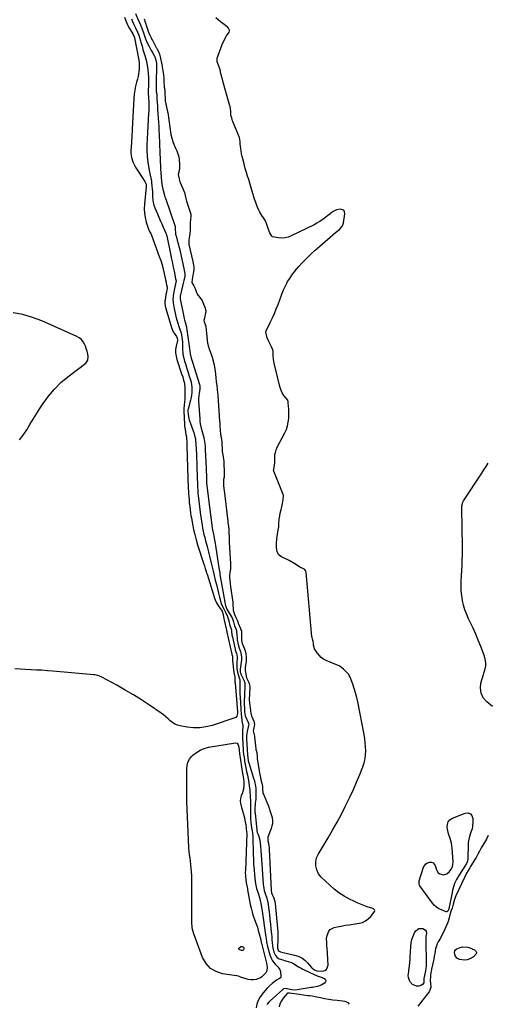
# Model space of a CAD drawing. Units: inches. Extents: x 1862526 to 1869830, y 452951 to 459364.
# Drawn here: x 1864719 to 1865190, y 454293 to 455284 of the extents above; entities that cross this region are included whole.
import ezdxf

# ---------------------------------------------------------------- set-up
doc = ezdxf.new("R2010")
doc.units = ezdxf.units.IN
doc.header["$MEASUREMENT"] = 0
for name, color, linetype in [('1', 7, 'Continuous'), ('7', 7, 'Continuous'), ('8', 7, 'Continuous')]:
    doc.layers.add(name, color=color, linetype=linetype)

msp = doc.modelspace()

# ---------------------------------------------------------------- linework, layer by layer
at = {"layer": '1', "color": 18}
for points in [[(1864843.96, 455285.13, 1636), (1864844.28, 455284.25, 1636), (1864844.74, 455282.75, 1636), (1864845.72, 455279.76, 1636), (1864845.97, 455279.04, 1636), (1864846.05, 455278.8, 1636), (1864848.42, 455271.79, 1636), (1864848.64, 455271.17, 1636), (1864849.38, 455269.41, 1636), (1864851.02, 455266.05, 1636), (1864851.84, 455264.47, 1636), (1864851.96, 455264.24, 1636), (1864856.09, 455256.39, 1636), (1864856.3, 455256, 1636), (1864857.14, 455254.44, 1636), (1864858.4, 455252.15, 1636), (1864859.37, 455249.58, 1636), (1864860.03, 455246.8, 1636), (1864860.77, 455243.5, 1636), (1864861.4, 455240.67, 1636), (1864862.09, 455237.38, 1636), (1864862.18, 455236.9, 1636), (1864862.91, 455232.6, 1636), (1864863.12, 455231.23, 1636), (1864863.46, 455228.49, 1636), (1864863.69, 455225.73, 1636), (1864863.96, 455221.59, 1636), (1864864.23, 455216.97, 1636), (1864864.27, 455216.44, 1636), (1864864.38, 455215.38, 1636), (1864864.82, 455212.22, 1636), (1864864.93, 455210.64, 1636), (1864865.16, 455203.52, 1636), (1864865.17, 455203.24, 1636), (1864865.21, 455202.68, 1636), (1864865.83, 455199.4, 1636), (1864866.44, 455196.27, 1636), (1864867.19, 455193.2, 1636), (1864867.48, 455192.04, 1636), (1864867.61, 455191.39, 1636), (1864867.69, 455190.95, 1636), (1864867.72, 455190.74, 1636), (1864870.82, 455168.49, 1636), (1864871.78, 455164.97, 1636), (1864873.03, 455161.52, 1636), (1864874.29, 455157.94, 1636), (1864874.85, 455156.53, 1636), (1864875.26, 455155.67, 1636), (1864876.94, 455152.08, 1636), (1864878.41, 455148.1, 1636), (1864878.86, 455146.04, 1636), (1864879.17, 455143.93, 1636), (1864879.73, 455138.01, 1636), (1864879.74, 455135.07, 1636), (1864879.21, 455132.18, 1636), (1864878.33, 455128.33, 1636), (1864879.27, 455123.92, 1636), (1864879.8, 455121.9, 1636), (1864880.01, 455121.28, 1636), (1864880.23, 455120.69, 1636), (1864880.35, 455120.4, 1636), (1864883.65, 455112.61, 1636), (1864884.53, 455110.13, 1636), (1864885.29, 455107.16, 1636), (1864886.02, 455104.2, 1636), (1864886.78, 455101.51, 1636), (1864886.92, 455101.05, 1636), (1864887.07, 455100.59, 1636), (1864890.49, 455090.34, 1636), (1864890.94, 455088.31, 1636), (1864891, 455086.75, 1636), (1864890.98, 455086.23, 1636), (1864890.53, 455079.5, 1636), (1864890.49, 455078.74, 1636), (1864890.47, 455077.6, 1636), (1864890.46, 455076.84, 1636), (1864890.45, 455072.58, 1636), (1864890.18, 455068.66, 1636), (1864889.5, 455064.77, 1636)], [(1864889.5, 455064.77, 1636), (1864888.94, 455061.4, 1636), (1864888.98, 455058, 1636), (1864889.02, 455057.79, 1636), (1864893, 455040.6, 1636), (1864893.11, 455040.11, 1636), (1864893.45, 455038.64, 1636), (1864894.1, 455035.17, 1636), (1864894.1, 455033.95, 1636), (1864894, 455032.81, 1636), (1864893.92, 455032.24, 1636), (1864892.3, 455022.91, 1636), (1864892.23, 455019.69, 1636), (1864894.22, 455016.22, 1636), (1864895.49, 455013.42, 1636), (1864896.13, 455011.35, 1636), (1864896.63, 455009.53, 1636), (1864897.03, 455008.66, 1636), (1864897.36, 455008.12, 1636), (1864897.55, 455007.86, 1636), (1864902.43, 455001.44, 1636), (1864903.87, 454997.85, 1636), (1864905.06, 454994.6, 1636), (1864906.33, 454991.16, 1636), (1864906.32, 454990.43, 1636), (1864906.28, 454990.19, 1636), (1864904.38, 454982.35, 1636), (1864904.32, 454982.03, 1636), (1864904.61, 454979.81, 1636), (1864906.24, 454975.58, 1636), (1864906.28, 454975.26, 1636), (1864906.32, 454974.94, 1636), (1864907.91, 454958.35, 1636), (1864908.04, 454957.41, 1636), (1864908.54, 454955.65, 1636), (1864908.85, 454954.81, 1636), (1864910.04, 454951.74, 1636), (1864910.71, 454949.91, 1636), (1864911.9, 454946.21, 1636), (1864912.42, 454944.33, 1636), (1864914.42, 454936.65, 1636), (1864914.95, 454934.36, 1636), (1864915.74, 454929.75, 1636), (1864916, 454927.42, 1636), (1864916.34, 454923.35, 1636), (1864916.63, 454919.74, 1636), (1864917.2, 454915.54, 1636), (1864917.61, 454912.09, 1636), (1864918.04, 454908.14, 1636), (1864918.16, 454906.67, 1636), (1864918.22, 454905.76, 1636), (1864920.07, 454879.76, 1636), (1864920.09, 454879.47, 1636), (1864920.12, 454878.89, 1636), (1864920.33, 454874.8, 1636), (1864920.5, 454870.99, 1636), (1864920.82, 454866.87, 1636), (1864922.14, 454859.43, 1636), (1864922.23, 454858.89, 1636), (1864922.32, 454858.06, 1636), (1864922.41, 454856.38, 1636), (1864922.53, 454852.83, 1636), (1864922.65, 454849.44, 1636), (1864922.92, 454847.74, 1636), (1864923.72, 454843.98, 1636), (1864924.08, 454841.26, 1636), (1864924.17, 454839.88, 1636), (1864924.78, 454826.34, 1636), (1864924.62, 454823.56, 1636), (1864924.1, 454821.08, 1636), (1864923.85, 454819.17, 1636), (1864924.04, 454815.42, 1636), (1864924.31, 454811.75, 1636), (1864924.51, 454809.9, 1636), (1864928.25, 454779.19, 1636), (1864928.31, 454778.67, 1636), (1864928.44, 454777.63, 1636), (1864928.88, 454774.27, 1636), (1864929.23, 454770.57, 1636), (1864929.51, 454767.11, 1636), (1864929.63, 454763.34, 1636), (1864929.68, 454759.41, 1636), (1864929.72, 454758.48, 1636), (1864929.74, 454758.18, 1636), (1864931.12, 454736.08, 1636), (1864931.14, 454735.6, 1636), (1864931.11, 454734.14, 1636), (1864930.88, 454730.84, 1636), (1864930.53, 454727.33, 1636), (1864930.16, 454724.07, 1636), (1864930.12, 454722.45, 1636), (1864930.43, 454719.35, 1636), (1864930.78, 454716.25, 1636), (1864931.18, 454713.15, 1636), (1864933.27, 454697.7, 1636), (1864933.41, 454696.48, 1636), (1864933.54, 454694.65, 1636), (1864933.59, 454690.83, 1636), (1864933.66, 454690.1, 1636), (1864933.77, 454689.63, 1636), (1864935.16, 454685.07, 1636), (1864936.67, 454681.45, 1636), (1864937.93, 454678.9, 1636), (1864938.37, 454677.62, 1636), (1864938.72, 454676.65, 1636), (1864938.85, 454676.34, 1636), (1864941.18, 454671.08, 1636), (1864941.58, 454670.03, 1636), (1864941.96, 454668.38, 1636), (1864942.07, 454667.25, 1636), (1864942.08, 454666.69, 1636), (1864942.01, 454659.43, 1636), (1864942.74, 454655.64, 1636), (1864942.96, 454655.12, 1636), (1864945.03, 454650.62, 1636), (1864945.24, 454650.13, 1636), (1864945.76, 454648.63, 1636), (1864946.34, 454645.44, 1636), (1864946.8, 454642.13, 1636), (1864946.87, 454638.48, 1636), (1864946.8, 454637.96, 1636), (1864945.94, 454632.03, 1636), (1864945.89, 454631.69, 1636), (1864945.81, 454630.68, 1636), (1864945.93, 454628.89, 1636), (1864946.46, 454625, 1636), (1864947.16, 454621.39, 1636), (1864947.67, 454620.17, 1636), (1864949.36, 454616.72, 1636), (1864949.84, 454615.61, 1636), (1864950.32, 454613.88, 1636), (1864950.44, 454612.7, 1636), (1864950.44, 454612.1, 1636), (1864949.87, 454599.15, 1636), (1864950.08, 454596.18, 1636), (1864950.52, 454593.31, 1636), (1864950.72, 454591.9, 1636), (1864951.13, 454587.75, 1636), (1864951.44, 454585.76, 1636), (1864951.79, 454584.09, 1636), (1864952.05, 454583.39, 1636), (1864952.32, 454582.76, 1636), (1864952.47, 454582.44, 1636), (1864954.69, 454577.89, 1636), (1864955.22, 454574.25, 1636), (1864954.06, 454569.44, 1636), (1864953.94, 454567.99, 1636), (1864954.71, 454565.22, 1636), (1864955.28, 454562.72, 1636), (1864955.36, 454562.14, 1636), (1864955.38, 454561.95, 1636), (1864956.54, 454549.87, 1636), (1864956.63, 454549.25, 1636), (1864957.18, 454547.51, 1636), (1864957.39, 454546.68, 1636), (1864957.43, 454546.39, 1636), (1864957.86, 454541.56, 1636), (1864958.05, 454539.76, 1636), (1864958.53, 454536.17, 1636), (1864959.82, 454527.64, 1636), (1864960.2, 454525.4, 1636), (1864961.15, 454520.95, 1636), (1864961.73, 454518.75, 1636), (1864962.71, 454515.15, 1636), (1864963.16, 454511.92, 1636), (1864963.24, 454509.46, 1636), (1864963.78, 454505.31, 1636), (1864964.17, 454504.22, 1636), (1864967.67, 454496.1, 1636), (1864968.91, 454493.06, 1636), (1864970.06, 454490, 1636), (1864971.09, 454486.9, 1636), (1864972.04, 454483.76, 1636), (1864972.94, 454480.57, 1636), (1864973.44, 454477.44, 1636), (1864973.19, 454474.27, 1636), (1864972.44, 454471.13, 1636), (1864971.96, 454469.59, 1636), (1864971.43, 454468.06, 1636), (1864968.7, 454460.78, 1636), (1864968.51, 454458.76, 1636), (1864968.79, 454457.22, 1636), (1864969.27, 454454.8, 1636), (1864969.75, 454451.86, 1636), (1864969.9, 454450.37, 1636), (1864970, 454448.88, 1636), (1864971.87, 454407.48, 1636), (1864972.42, 454404.88, 1636), (1864973.17, 454403, 1636), (1864974.23, 454400.53, 1636), (1864975.3, 454397.37, 1636), (1864975.65, 454395.74, 1636), (1864975.89, 454394.09, 1636), (1864978.45, 454368.91, 1636), (1864978.68, 454365.99, 1636), (1864978.77, 454363.07, 1636), (1864978.73, 454358.68, 1636), (1864978.68, 454357.22, 1636), (1864978.41, 454350.87, 1636), (1864978.42, 454349.57, 1636), (1864978.9, 454347.04, 1636), (1864979.1, 454346.71, 1636), (1864979.93, 454345.92, 1636), (1864981.39, 454345.43, 1636), (1864982.92, 454345.06, 1636), (1864995.61, 454342.13, 1636), (1864999.32, 454340.88, 1636), (1865002.78, 454339.22, 1636), (1865005.86, 454336.92, 1636), (1865008.68, 454334.21, 1636), (1865012.63, 454329.58, 1636), (1865013.31, 454328.89, 1636), (1865016.22, 454326.93, 1636), (1865018.08, 454326.34, 1636), (1865018.73, 454326.27, 1636), (1865023.61, 454326.03, 1636), (1865025.98, 454326.59, 1636), (1865027.83, 454327.67, 1636), (1865029.42, 454331.92, 1636), (1865028.29, 454349.67, 1636), (1865028.19, 454351.21, 1636), (1865027.95, 454354.3, 1636), (1865027.82, 454358.9, 1636), (1865028.42, 454361.9, 1636), (1865030.1, 454366.07, 1636), (1865031.48, 454367.82, 1636), (1865035.54, 454369.91, 1636), (1865038.53, 454370.55, 1636), (1865042.54, 454371.35, 1636), (1865046.56, 454372.1, 1636), (1865050.6, 454372.76, 1636), (1865054.64, 454373.36, 1636), (1865060.73, 454374.21, 1636), (1865064.12, 454375.11, 1636), (1865067.23, 454376.48, 1636), (1865069.92, 454378.56, 1636), (1865072.33, 454381.1, 1636), (1865076.07, 454386.18, 1636), (1865076.35, 454387, 1636), (1865076.09, 454387.83, 1636), (1865075.41, 454388.54, 1636), (1865074.99, 454388.79, 1636), (1865074.54, 454388.98, 1636), (1865068.65, 454390.88, 1636), (1865065.25, 454392.06, 1636), (1865061.89, 454393.35, 1636), (1865058.6, 454394.78, 1636), (1865055.34, 454396.32, 1636), (1865050.8, 454398.59, 1636), (1865045.47, 454401.57, 1636), (1865040.36, 454404.85, 1636), (1865035.56, 454408.58, 1636), (1865030.97, 454412.6, 1636), (1865022.49, 454420.77, 1636), (1865021.06, 454422.36, 1636), (1865019.81, 454424.07, 1636), (1865018.04, 454427.93, 1636), (1865017.1, 454432.11, 1636), (1865017.05, 454436.07, 1636), (1865017.82, 454439.92, 1636), (1865019.44, 454443.51, 1636), (1865029.36, 454460.19, 1636), (1865033.96, 454468.1, 1636), (1865038.45, 454476.08, 1636), (1865042.76, 454484.16, 1636), (1865046.96, 454492.29, 1636), (1865047.73, 454493.82, 1636), (1865051.36, 454501.29, 1636), (1865054.85, 454508.81, 1636), (1865058.15, 454516.42, 1636), (1865061.31, 454524.1, 1636), (1865064.38, 454531.85, 1636), (1865065.66, 454535.74, 1636), (1865066.63, 454539.68, 1636), (1865067.13, 454543.71, 1636), (1865067.32, 454547.79, 1636), (1865067.16, 454551.91, 1636), (1865066.85, 454556.01, 1636), (1865066.31, 454560.09, 1636), (1865065.63, 454564.16, 1636), (1865059.2, 454597.06, 1636), (1865058.19, 454601.64, 1636), (1865057.04, 454606.18, 1636), (1865055.68, 454610.67, 1636), (1865054.18, 454615.12, 1636), (1865051.72, 454621.88, 1636), (1865050.78, 454623.83, 1636), (1865050.16, 454624.72, 1636), (1865047.05, 454628.15, 1636), (1865044.98, 454630.1, 1636), (1865042.78, 454631.85, 1636), (1865040.37, 454633.31, 1636), (1865037.82, 454634.57, 1636), (1865027.44, 454638.91, 1636), (1865024.78, 454640.32, 1636), (1865022.35, 454642, 1636), (1865020.27, 454644.1, 1636), (1865018.41, 454646.48, 1636), (1865015.84, 454650.65, 1636), (1865014.82, 454654.15, 1636), (1865014.56, 454656.62, 1636), (1865014.39, 454658.08, 1636), (1865013.76, 454660.46, 1636), (1865013.19, 454662.43, 1636), (1865013.17, 454662.59, 1636), (1865013.15, 454662.75, 1636), (1865007.26, 454727.77, 1636), (1865007.11, 454728.59, 1636), (1865006.62, 454729.57, 1636), (1865005.97, 454730.37, 1636), (1865004.71, 454731.15, 1636), (1865001.05, 454732.93, 1636), (1864997.59, 454735.03, 1636), (1864994.23, 454737.33, 1636), (1864990.3, 454739.53, 1636), (1864988.26, 454740.48, 1636), (1864982.88, 454742.78, 1636), (1864981.69, 454743.46, 1636), (1864979.75, 454745.29, 1636), (1864978.07, 454748.39, 1636), (1864977.71, 454750.35, 1636), (1864977.4, 454753.21, 1636), (1864977.26, 454757.48, 1636), (1864977.58, 454760.8, 1636), (1864977.63, 454761.1, 1636), (1864977.68, 454761.4, 1636), (1864979.22, 454770.51, 1636), (1864979.64, 454773.52, 1636), (1864979.87, 454776.56, 1636), (1864980.24, 454781.12, 1636), (1864980.43, 454782.63, 1636), (1864981.11, 454787.29, 1636), (1864982.01, 454790.93, 1636), (1864982.81, 454793.61, 1636), (1864983.29, 454797.05, 1636), (1864984.05, 454800.83, 1636), (1864984.42, 454804.86, 1636), (1864984.09, 454805.91, 1636), (1864974.6, 454829.37, 1636), (1864974.48, 454829.78, 1636), (1864974.54, 454831.23, 1636), (1864975.51, 454835.5, 1636), (1864975.84, 454837.79, 1636), (1864975.86, 454842.63, 1636), (1864975.87, 454846.2, 1636), (1864976.24, 454848.44, 1636), (1864976.94, 454851.18, 1636), (1864978.07, 454853.77, 1636), (1864985.79, 454868.02, 1636), (1864987.37, 454871.52, 1636), (1864988.61, 454875.12, 1636), (1864989.31, 454878.86, 1636), (1864989.67, 454882.69, 1636), (1864989.74, 454886.3, 1636), (1864989.76, 454888.4, 1636), (1864989.66, 454892.58, 1636), (1864989.55, 454894.67, 1636), (1864989.29, 454898.57, 1636), (1864989.27, 454899.43, 1636), (1864988.76, 454900.97, 1636), (1864986.69, 454903.38, 1636), (1864984.76, 454905.87, 1636), (1864983.14, 454908.57, 1636), (1864981.72, 454911.74, 1636), (1864980.74, 454914.9, 1636), (1864974.95, 454938.3, 1636), (1864974.55, 454940.22, 1636), (1864974.23, 454942.14, 1636), (1864973.97, 454946.04, 1636), (1864973.93, 454949.97, 1636), (1864973.67, 454951.74, 1636), (1864972.46, 454954.75, 1636), (1864971.11, 454957.49, 1636), (1864969.37, 454960.79, 1636), (1864968.11, 454963.84, 1636), (1864966.81, 454968.23, 1636), (1864966.61, 454969.51, 1636), (1864966.69, 454970.22, 1636), (1864966.83, 454970.67, 1636), (1864966.93, 454970.89, 1636), (1864971.11, 454979.35, 1636), (1864973.24, 454983.82, 1636), (1864975.29, 454988.33, 1636), (1864977.19, 454992.9, 1636), (1864979.01, 454997.51, 1636), (1864982.57, 455006.96, 1636), (1864983.89, 455010.44, 1636), (1864984.56, 455012.18, 1636), (1864985.96, 455015.63, 1636), (1864987.66, 455018.93, 1636), (1864988.62, 455020.51, 1636), (1864990.73, 455023.73, 1636), (1864992.88, 455026.85, 1636), (1864995.12, 455029.89, 1636), (1864997.51, 455032.82, 1636), (1864999.99, 455035.67, 1636), (1865003.21, 455039.2, 1636), (1865007.46, 455043.67, 1636), (1865011.82, 455048.04, 1636), (1865016.34, 455052.23, 1636), (1865020.97, 455056.3, 1636), (1865036.96, 455069.83, 1636), (1865038.21, 455070.9, 1636), (1865040.71, 455073.06, 1636), (1865043.92, 455076.62, 1636), (1865044.92, 455079.61, 1636), (1865046.32, 455088.88, 1636), (1865045.97, 455090.87, 1636), (1865045.14, 455092.37, 1636), (1865041.61, 455093.43, 1636), (1865037.93, 455092.6, 1636), (1865034.61, 455091.13, 1636), (1865033.07, 455090.13, 1636), (1865030.11, 455087.86, 1636), (1865028.64, 455086.71, 1636), (1865025.39, 455084.14, 1636), (1865022.98, 455082.36, 1636), (1865020.51, 455080.68, 1636), (1865017.93, 455079.17, 1636), (1865015.29, 455077.76, 1636), (1864992.22, 455066.42, 1636), (1864989.16, 455065.26, 1636), (1864986.04, 455064.5, 1636), (1864982.83, 455064.35, 1636), (1864979.57, 455064.59, 1636), (1864973.45, 455065.64, 1636), (1864972.58, 455066.07, 1636), (1864970.61, 455069.69, 1636), (1864969.39, 455072.99, 1636), (1864968.02, 455076.92, 1636), (1864966.32, 455081.6, 1636), (1864964.45, 455084.7, 1636), (1864962.57, 455087.08, 1636), (1864960.18, 455090.91, 1636), (1864959.55, 455092.28, 1636), (1864958.22, 455095.55, 1636), (1864957.6, 455097.09, 1636), (1864956.44, 455100.2, 1636), (1864955.38, 455103.34, 1636), (1864953.88, 455108.08, 1636), (1864951.49, 455116.06, 1636), (1864950.42, 455119.62, 1636), (1864949.36, 455123.18, 1636), (1864948.29, 455126.74, 1636), (1864947.22, 455130.3, 1636), (1864945.97, 455134.53, 1636), (1864945.13, 455137.44, 1636), (1864944.33, 455140.35, 1636), (1864943.36, 455144.04, 1636), (1864942.75, 455146.6, 1636), (1864942.21, 455149.17, 1636), (1864941.79, 455151.77, 1636), (1864941.44, 455154.38, 1636), (1864940.89, 455159.31, 1636), (1864940.68, 455161.43, 1636), (1864940.03, 455165.47, 1636), (1864939.69, 455166.4, 1636), (1864933.36, 455181.78, 1636), (1864933.19, 455182.23, 1636), (1864932.86, 455183.71, 1636), (1864932.39, 455185.34, 1636), (1864931.53, 455187.66, 1636), (1864931.28, 455191.67, 1636), (1864931.02, 455194.84, 1636), (1864930.69, 455196.55, 1636), (1864930.57, 455197.08, 1636), (1864930.43, 455197.58, 1636), (1864923.24, 455222.49, 1636), (1864923.16, 455222.76, 1636), (1864922.28, 455226.3, 1636), (1864921.36, 455230.14, 1636), (1864920.48, 455233.7, 1636), (1864918.87, 455238.35, 1636), (1864917.49, 455241.69, 1636), (1864917.69, 455245.45, 1636), (1864922.75, 455259.21, 1636), (1864924.69, 455263.71, 1636), (1864927.1, 455267.98, 1636), (1864929.55, 455271.85, 1636), (1864929.96, 455273.15, 1636), (1864929.92, 455273.72, 1636), (1864929.12, 455275.64, 1636), (1864927.9, 455276.92, 1636), (1864927.62, 455277.14, 1636), (1864923.33, 455280.32, 1636), (1864920.93, 455282.16, 1636), (1864918.58, 455284.07, 1636), (1864916.31, 455286.06, 1636)]]:
    msp.add_polyline3d(points, dxfattribs=at)
at = {"layer": '7', "color": 18}
for points in [[(1864824.26, 455286.75, 1642), (1864825.62, 455283.08, 1642), (1864826.54, 455280.83, 1642), (1864828.7, 455276.49, 1642), (1864829.94, 455274.4, 1642), (1864832.77, 455269.99, 1642), (1864834.13, 455267.06, 1642), (1864834.27, 455266.54, 1642), (1864834.38, 455266.01, 1642), (1864838.27, 455245.14, 1642), (1864838.89, 455241.55, 1642), (1864839.12, 455238.84, 1642), (1864839.12, 455237.94, 1642), (1864839, 455234.56, 1642), (1864838.81, 455231.98, 1642), (1864838.49, 455229.43, 1642), (1864837.97, 455226.9, 1642), (1864837.32, 455224.4, 1642), (1864836.39, 455221.34, 1642), (1864835.33, 455217.3, 1642), (1864834.47, 455213.22, 1642), (1864833.91, 455209.09, 1642), (1864833.55, 455204.93, 1642), (1864832.64, 455186.54, 1642), (1864832.31, 455180.05, 1642), (1864831.98, 455173.56, 1642), (1864831.62, 455167.08, 1642), (1864831.25, 455160.59, 1642), (1864830.76, 455152.19, 1642), (1864830.75, 455149.92, 1642), (1864831.32, 455145.45, 1642), (1864832.67, 455141.11, 1642), (1864834.62, 455137.01, 1642), (1864835.79, 455135.05, 1642), (1864844.86, 455121.18, 1642), (1864845.21, 455120.57, 1642), (1864845.94, 455118.6, 1642), (1864846.14, 455116.5, 1642), (1864846.1, 455115.8, 1642), (1864844.32, 455098.35, 1642), (1864844.14, 455093.81, 1642), (1864844.32, 455089.31, 1642), (1864845.06, 455084.87, 1642), (1864846.17, 455080.46, 1642), (1864848.42, 455073.36, 1642), (1864849.45, 455071, 1642), (1864850.76, 455068.78, 1642), (1864851.45, 455067.2, 1642), (1864859.31, 455045.89, 1642), (1864860.78, 455041.63, 1642), (1864862.11, 455037.33, 1642), (1864863.25, 455032.98, 1642), (1864864.27, 455028.59, 1642), (1864865.57, 455022.33, 1642), (1864866.09, 455019.76, 1642), (1864866.35, 455018.47, 1642), (1864867.07, 455014.74, 1642), (1864867.13, 455014.48, 1642), (1864867.22, 455014.01, 1642), (1864866.78, 455011.7, 1642), (1864866.19, 455008.6, 1642), (1864866.02, 455007.56, 1642), (1864865.12, 455001.71, 1642), (1864865.01, 455000.77, 1642), (1864864.93, 454997.96, 1642), (1864865.58, 454994.27, 1642), (1864872.03, 454973.17, 1642), (1864873.32, 454969.95, 1642), (1864874.18, 454968.44, 1642), (1864876.6, 454965.03, 1642), (1864877.33, 454963.64, 1642), (1864877.58, 454961.58, 1642), (1864877.5, 454961.06, 1642), (1864876.22, 454955.3, 1642), (1864875.76, 454951.92, 1642), (1864875.67, 454948.56, 1642), (1864876.13, 454945.23, 1642), (1864876.95, 454941.92, 1642), (1864881.8, 454927.63, 1642), (1864882.84, 454924.48, 1642), (1864883.83, 454921.32, 1642), (1864884.58, 454918.12, 1642), (1864884.78, 454916.49, 1642), (1864884.89, 454914.85, 1642), (1864885.17, 454904.53, 1642), (1864885.12, 454901.76, 1642), (1864884.83, 454899, 1642), (1864884.44, 454896.25, 1642), (1864884.07, 454892.02, 1642), (1864884.06, 454890.95, 1642), (1864884.08, 454889.89, 1642), (1864884.62, 454876.87, 1642), (1864884.74, 454875.02, 1642), (1864885.19, 454871.35, 1642), (1864886.14, 454866.46, 1642), (1864886.62, 454864.23, 1642), (1864886.82, 454862.54, 1642), (1864886.97, 454859.17, 1642), (1864887.09, 454856.16, 1642), (1864887.14, 454854.66, 1642), (1864888.48, 454812.01, 1642), (1864888.6, 454809.3, 1642), (1864888.75, 454806.59, 1642), (1864888.95, 454803.89, 1642), (1864889.3, 454800.24, 1642), (1864889.53, 454798.02, 1642), (1864890.02, 454793.58, 1642), (1864890.28, 454791.36, 1642), (1864890.87, 454786.94, 1642), (1864891.21, 454784.73, 1642), (1864891.58, 454782.53, 1642), (1864892.69, 454776.24, 1642), (1864893.74, 454770.92, 1642), (1864894.93, 454765.63, 1642), (1864896.35, 454760.4, 1642), (1864897.9, 454755.21, 1642), (1864903.84, 454736.82, 1642), (1864904.73, 454734.08, 1642), (1864905.62, 454731.35, 1642), (1864906.51, 454728.62, 1642), (1864906.95, 454727.25, 1642), (1864907.38, 454725.88, 1642), (1864913.78, 454705.13, 1642), (1864914.94, 454701.73, 1642), (1864916.31, 454698.4, 1642), (1864917.09, 454696.78, 1642), (1864918.87, 454693.67, 1642), (1864919.86, 454692.17, 1642), (1864922.49, 454688.43, 1642), (1864923.81, 454685.28, 1642), (1864924.45, 454680.78, 1642), (1864924.71, 454679.42, 1642), (1864924.99, 454678.06, 1642), (1864926.64, 454670.78, 1642), (1864927.05, 454669.45, 1642), (1864927.13, 454669.05, 1642), (1864927.27, 454667.93, 1642), (1864927.39, 454667.31, 1642), (1864932.45, 454645.22, 1642), (1864932.51, 454644.98, 1642), (1864932.99, 454643.23, 1642), (1864933.07, 454642.32, 1642), (1864933.13, 454638.69, 1642), (1864934.45, 454626.41, 1642), (1864934.6, 454625.49, 1642), (1864935.1, 454623.8, 1642), (1864935.24, 454623.22, 1642), (1864935.35, 454619.82, 1642), (1864935.48, 454617.49, 1642), (1864935.57, 454616.32, 1642), (1864938.11, 454587.25, 1642), (1864938.17, 454585.44, 1642), (1864937.53, 454582.77, 1642), (1864936.36, 454581.43, 1642), (1864935.52, 454580.99, 1642), (1864912.47, 454573.41, 1642), (1864906.25, 454571.88, 1642), (1864900, 454570.98, 1642), (1864893.67, 454571.02, 1642), (1864887.31, 454571.7, 1642), (1864880.32, 454572.99, 1642), (1864877.54, 454573.76, 1642), (1864874.92, 454574.84, 1642), (1864872.54, 454576.38, 1642), (1864870.32, 454578.22, 1642), (1864868.18, 454580.23, 1642), (1864865.96, 454582.17, 1642), (1864863.64, 454583.98, 1642), (1864861.26, 454585.71, 1642), (1864849.48, 454593.74, 1642), (1864841.42, 454599.06, 1642), (1864833.25, 454604.22, 1642), (1864824.93, 454609.12, 1642), (1864816.51, 454613.86, 1642), (1864801.34, 454622.09, 1642), (1864798.5, 454623.35, 1642), (1864794.48, 454624.33, 1642), (1864793.45, 454624.46, 1642), (1864751.99, 454628.1, 1642), (1864746.52, 454628.54, 1642), (1864741.06, 454628.93, 1642), (1864735.58, 454629.22, 1642), (1864730.11, 454629.46, 1642), (1864729.86, 454629.47, 1642), (1864724.51, 454629.74, 1642), (1864719.17, 454630.09, 1642), (1864713.84, 454630.59, 1642)], [(1864835.4, 455290.49, 1638), (1864838.48, 455283.24, 1638), (1864838.93, 455282.21, 1638), (1864840.39, 455278.99, 1638), (1864841.11, 455277.21, 1638), (1864841.32, 455276.61, 1638), (1864843.88, 455268.91, 1638), (1864844.22, 455267.91, 1638), (1864845.24, 455264.91, 1638), (1864846.94, 455261.05, 1638), (1864849, 455257.22, 1638), (1864850.79, 455253.91, 1638), (1864851.7, 455252.27, 1638), (1864852.61, 455250.62, 1638), (1864854.3, 455247.58, 1638), (1864854.78, 455246.72, 1638), (1864855.46, 455245, 1638), (1864856.33, 455240.53, 1638), (1864856.44, 455238.78, 1638), (1864856.45, 455238.2, 1638), (1864856.1, 455220.46, 1638), (1864856.09, 455219.12, 1638), (1864856.14, 455215.1, 1638), (1864856.29, 455212.09, 1638), (1864856.56, 455210.12, 1638), (1864856.64, 455209.14, 1638), (1864856.95, 455203.89, 1638), (1864857.1, 455201.46, 1638), (1864857.41, 455196.6, 1638), (1864857.57, 455194.18, 1638), (1864858.5, 455180.71, 1638), (1864858.75, 455176.69, 1638), (1864858.97, 455172.68, 1638), (1864859.15, 455168.66, 1638), (1864859.29, 455164.64, 1638), (1864859.33, 455163.12, 1638), (1864859.44, 455159.86, 1638), (1864859.56, 455156.59, 1638), (1864859.7, 455153.33, 1638), (1864859.85, 455150.06, 1638), (1864859.91, 455148.86, 1638), (1864860.1, 455145.01, 1638), (1864860.29, 455141.16, 1638), (1864860.47, 455137.31, 1638), (1864860.65, 455133.46, 1638), (1864860.81, 455130.1, 1638), (1864861.05, 455125.77, 1638), (1864861.42, 455121.17, 1638), (1864862.06, 455116.61, 1638), (1864863.15, 455112.14, 1638), (1864864.51, 455107.54, 1638), (1864864.58, 455107.32, 1638), (1864864.69, 455106.99, 1638), (1864864.89, 455106.22, 1638), (1864865.24, 455104.86, 1638), (1864865.35, 455104.5, 1638), (1864865.4, 455104.38, 1638), (1864875.12, 455076.12, 1638), (1864875.17, 455075.95, 1638), (1864875.32, 455074.73, 1638), (1864875.76, 455067.98, 1638), (1864875.81, 455067.57, 1638), (1864875.96, 455066.98, 1638), (1864876.13, 455066.4, 1638), (1864877.41, 455062.07, 1638), (1864878.08, 455059.71, 1638), (1864879.3, 455054.95, 1638), (1864879.86, 455052.55, 1638), (1864884.36, 455031.98, 1638), (1864884.44, 455031.63, 1638), (1864884.67, 455030.58, 1638), (1864885.13, 455028.12, 1638), (1864885.11, 455027.23, 1638), (1864885.01, 455026.41, 1638), (1864884.93, 455026, 1638), (1864880.43, 455005.69, 1638), (1864880.32, 455003.37, 1638), (1864880.38, 455003.04, 1638), (1864884.39, 454983.14, 1638), (1864884.64, 454981.99, 1638), (1864885.55, 454978.59, 1638), (1864886.61, 454975.01, 1638), (1864886.67, 454974.67, 1638), (1864886.73, 454974.33, 1638), (1864889.8, 454953.05, 1638), (1864890.15, 454950.33, 1638), (1864890.49, 454947.61, 1638), (1864891.47, 454943.5, 1638), (1864892.64, 454939.44, 1638), (1864899.68, 454916.77, 1638), (1864900.08, 454915.02, 1638), (1864900.15, 454912.33, 1638), (1864899.39, 454907.6, 1638), (1864899.08, 454905.69, 1638), (1864898.82, 454901.84, 1638), (1864898.86, 454899.9, 1638), (1864899.98, 454882.12, 1638), (1864900.22, 454879.74, 1638), (1864900.55, 454877.37, 1638), (1864901.64, 454872.71, 1638), (1864902.91, 454868.08, 1638), (1864904, 454863.4, 1638), (1864904.18, 454862.58, 1638), (1864904.7, 454859.81, 1638), (1864905.12, 454857.03, 1638), (1864905.41, 454854.23, 1638), (1864905.6, 454851.42, 1638), (1864906.43, 454832.13, 1638), (1864906.53, 454829.73, 1638), (1864906.7, 454824.94, 1638), (1864906.77, 454822.54, 1638), (1864906.88, 454818.77, 1638), (1864906.93, 454817.74, 1638), (1864907.23, 454814.65, 1638), (1864912.6, 454772.49, 1638), (1864912.92, 454770.29, 1638), (1864913.74, 454765.93, 1638), (1864914.5, 454762.21, 1638), (1864914.87, 454760.35, 1638), (1864915.55, 454756.61, 1638), (1864915.85, 454754.74, 1638), (1864919.33, 454732.08, 1638), (1864919.59, 454730.4, 1638), (1864920.13, 454727.04, 1638), (1864920.44, 454725.16, 1638), (1864920.74, 454723.39, 1638), (1864921.37, 454719.84, 1638), (1864921.69, 454718.07, 1638), (1864926.14, 454693.96, 1638), (1864926.24, 454693.53, 1638), (1864927.5, 454690.68, 1638), (1864931.97, 454682.93, 1638), (1864932.6, 454681.7, 1638), (1864933.34, 454679.76, 1638), (1864933.94, 454677.77, 1638), (1864935.19, 454673.79, 1638), (1864936.62, 454670.21, 1638), (1864936.94, 454669.06, 1638), (1864937.11, 454667.87, 1638), (1864937.27, 454664.78, 1638), (1864937.59, 454661.31, 1638), (1864937.86, 454659.58, 1638), (1864938.81, 454655.11, 1638), (1864939.88, 454651.35, 1638), (1864941.13, 454648.05, 1638), (1864941.57, 454646.61, 1638), (1864942.22, 454642.35, 1638), (1864942.28, 454640.13, 1638), (1864942.25, 454639.76, 1638), (1864942.2, 454639.39, 1638), (1864940.79, 454630.01, 1638), (1864940.86, 454627.46, 1638), (1864941.18, 454626.22, 1638), (1864941.38, 454625.69, 1638), (1864941.61, 454625.18, 1638), (1864944.52, 454619.16, 1638), (1864945.37, 454616.2, 1638), (1864945.38, 454615.76, 1638), (1864944.98, 454601.76, 1638), (1864944.94, 454599.95, 1638), (1864944.91, 454598.13, 1638), (1864944.93, 454594.51, 1638), (1864944.98, 454590.88, 1638), (1864945.04, 454587.08, 1638), (1864945.74, 454583.06, 1638), (1864946, 454582.43, 1638), (1864949.11, 454575.72, 1638), (1864949.23, 454575.42, 1638), (1864949.44, 454574.17, 1638), (1864949.32, 454573.23, 1638), (1864947.83, 454567.35, 1638), (1864947.43, 454565.42, 1638), (1864947.14, 454562.48, 1638), (1864947.12, 454560.51, 1638), (1864947.16, 454559.52, 1638), (1864948.04, 454543.9, 1638), (1864948.37, 454540.8, 1638), (1864948.98, 454537.74, 1638), (1864949.25, 454536.74, 1638), (1864949.55, 454535.74, 1638), (1864954.37, 454520.38, 1638), (1864955.09, 454517.8, 1638), (1864955.69, 454515.19, 1638), (1864956.13, 454512.55, 1638), (1864956.45, 454509.89, 1638), (1864956.61, 454507.21, 1638), (1864956.68, 454504.54, 1638), (1864956.59, 454501.86, 1638), (1864956.4, 454499.19, 1638), (1864955.98, 454494.98, 1638), (1864955.87, 454493.83, 1638), (1864955.67, 454490.36, 1638), (1864955.72, 454486.22, 1638), (1864955.81, 454484.93, 1638), (1864957.48, 454467.93, 1638), (1864957.56, 454467.34, 1638), (1864958.05, 454465.65, 1638), (1864958.83, 454463.74, 1638), (1864959.86, 454460.68, 1638), (1864960.45, 454457.51, 1638), (1864961.12, 454451.78, 1638), (1864961.61, 454447.29, 1638), (1864962.05, 454442.8, 1638), (1864962.42, 454438.3, 1638), (1864962.73, 454433.8, 1638), (1864964, 454413.54, 1638), (1864964.54, 454409.32, 1638), (1864965.03, 454407.25, 1638), (1864966.37, 454403.01, 1638), (1864967.66, 454399.29, 1638), (1864968.41, 454396.45, 1638), (1864968.56, 454395.48, 1638), (1864969.58, 454387.65, 1638), (1864970.17, 454382.87, 1638), (1864970.74, 454378.08, 1638), (1864971.27, 454373.3, 1638), (1864971.77, 454368.51, 1638), (1864972.34, 454362.76, 1638), (1864972.53, 454360.84, 1638), (1864972.85, 454357, 1638), (1864973, 454355.07, 1638), (1864973.42, 454351.24, 1638), (1864973.75, 454349.34, 1638), (1864974.7, 454345.08, 1638), (1864976.26, 454341.64, 1638), (1864977.99, 454339.76, 1638), (1864980.12, 454338.44, 1638), (1864983.91, 454337.23, 1638), (1864985.61, 454336.75, 1638), (1864989.02, 454335.8, 1638), (1864993.47, 454334.21, 1638), (1864996.96, 454332.14, 1638), (1865000.38, 454329.9, 1638), (1865002.17, 454328.9, 1638), (1865004, 454327.97, 1638), (1865011.51, 454324.4, 1638), (1865014.15, 454323.2, 1638), (1865016.81, 454322.05, 1638), (1865019.51, 454320.99, 1638), (1865022.24, 454319.98, 1638), (1865025.09, 454318.99, 1638), (1865026.4, 454317.78, 1638), (1865027.04, 454316.5, 1638), (1865026.66, 454315.13, 1638), (1865025.61, 454313.69, 1638), (1865022.46, 454311.83, 1638), (1865018.83, 454310.38, 1638), (1865014.9, 454309.77, 1638), (1865013.59, 454309.58, 1638), (1865012.27, 454309.38, 1638), (1864996.06, 454306.85, 1638), (1864992.35, 454307.01, 1638), (1864988.13, 454308.29, 1638), (1864986.98, 454308.48, 1638), (1864984.85, 454308.05, 1638), (1864983.87, 454307.43, 1638), (1864971.05, 454295.94, 1638), (1864969.58, 454294.58, 1638), (1864967.48, 454292.43, 1638)], [(1864718.28, 454861.11, 1642), (1864722.22, 454865.83, 1642), (1864725.7, 454871, 1642), (1864728.86, 454876.5, 1642), (1864732.1, 454881.95, 1642), (1864735.46, 454887.34, 1642), (1864738.88, 454892.68, 1642), (1864742.18, 454897.7, 1642), (1864747.65, 454905.19, 1642), (1864753.59, 454912.26, 1642), (1864760.21, 454918.69, 1642), (1864767.28, 454924.7, 1642), (1864785.15, 454938.38, 1642), (1864786.02, 454939.23, 1642), (1864787.2, 454941.27, 1642), (1864787.61, 454944.97, 1642), (1864787.26, 454947.46, 1642), (1864786.57, 454950.26, 1642), (1864786.06, 454951.99, 1642), (1864784.81, 454955.38, 1642), (1864783.92, 454957.48, 1642), (1864782.53, 454959.95, 1642), (1864780.83, 454962.13, 1642), (1864778.68, 454963.86, 1642), (1864776.24, 454965.3, 1642), (1864740.81, 454980.93, 1642), (1864731.42, 454984.47, 1642), (1864721.86, 454987.3, 1642), (1864712.05, 454989.07, 1642)], [(1865195.11, 454592.53, 1638), (1865189.26, 454597.29, 1638), (1865185.8, 454601.38, 1638), (1865183.47, 454605.83, 1638), (1865182.86, 454610.82, 1638), (1865183.38, 454616.16, 1638), (1865185.84, 454624.59, 1638), (1865186.28, 454626.06, 1638), (1865187.16, 454629, 1638), (1865188.24, 454633.43, 1638), (1865188.31, 454636.46, 1638), (1865187.8, 454640.02, 1638), (1865186.86, 454643.2, 1638), (1865183.2, 454652.91, 1638), (1865180.75, 454659.17, 1638), (1865178.17, 454665.37, 1638), (1865175.43, 454671.49, 1638), (1865172.56, 454677.57, 1638), (1865171.01, 454680.76, 1638), (1865169.02, 454685.26, 1638), (1865167.28, 454689.86, 1638), (1865165.9, 454694.57, 1638), (1865164.78, 454699.36, 1638), (1865164.02, 454704.23, 1638), (1865163.52, 454709.12, 1638), (1865163.38, 454714.03, 1638), (1865163.5, 454718.96, 1638), (1865164.15, 454729.56, 1638), (1865164.42, 454734.67, 1638), (1865164.62, 454739.79, 1638), (1865164.72, 454744.91, 1638), (1865164.76, 454750.03, 1638), (1865164.74, 454755.15, 1638), (1865164.7, 454760.28, 1638), (1865164.64, 454765.4, 1638), (1865164.56, 454770.52, 1638), (1865164.13, 454793.86, 1638), (1865164.16, 454794.62, 1638), (1865165.18, 454798.24, 1638), (1865165.93, 454799.56, 1638), (1865184.17, 454827.57, 1638), (1865186.34, 454830.89, 1638), (1865188.53, 454834.21, 1638), (1865190.74, 454837.51, 1638)], [(1864937.85, 454555.49, 1642), (1864938.87, 454553.98, 1642), (1864939.29, 454551.67, 1642), (1864939.63, 454548.5, 1642), (1864940.04, 454545.32, 1642), (1864943.2, 454524.94, 1642), (1864943.42, 454523.56, 1642), (1864944.07, 454519.44, 1642), (1864944.39, 454516.69, 1642), (1864944.44, 454512.86, 1642), (1864944.03, 454509.09, 1642), (1864943.56, 454507.26, 1642), (1864942.97, 454505.45, 1642), (1864941.82, 454502.5, 1642), (1864941.07, 454499.83, 1642), (1864940.85, 454497.07, 1642), (1864941.04, 454495.23, 1642), (1864941.68, 454492.09, 1642), (1864942, 454490.86, 1642), (1864942.35, 454489.64, 1642), (1864944.77, 454481.83, 1642), (1864945.26, 454480.05, 1642), (1864945.98, 454476.46, 1642), (1864946.35, 454473.24, 1642), (1864946.74, 454469.83, 1642), (1864947.29, 454465.81, 1642), (1864947.35, 454465.18, 1642), (1864947.36, 454464.86, 1642), (1864947.36, 454464.54, 1642), (1864945.99, 454427.18, 1642), (1864945.96, 454425.39, 1642), (1864946.08, 454421.83, 1642), (1864946.45, 454417.97, 1642), (1864946.89, 454415.04, 1642), (1864947.73, 454410.67, 1642), (1864948, 454409.21, 1642), (1864948.27, 454407.75, 1642), (1864950.93, 454393.21, 1642), (1864951.76, 454389.3, 1642), (1864952.75, 454385.43, 1642), (1864953.97, 454381.63, 1642), (1864955.34, 454377.88, 1642), (1864956.93, 454373.69, 1642), (1864958.08, 454370.36, 1642), (1864959.08, 454366.98, 1642), (1864959.99, 454363.57, 1642), (1864961.45, 454357.59, 1642), (1864961.65, 454356.7, 1642), (1864961.89, 454355.35, 1642), (1864962.08, 454354.45, 1642), (1864962.18, 454354.01, 1642), (1864966.87, 454335.38, 1642), (1864967.19, 454334.06, 1642), (1864968.06, 454330.07, 1642), (1864967.7, 454326.28, 1642), (1864966.57, 454324.22, 1642), (1864965.45, 454322.74, 1642), (1864962.74, 454320.32, 1642), (1864961.15, 454319.37, 1642), (1864956.75, 454317.56, 1642), (1864954.1, 454317.04, 1642), (1864951.41, 454317.14, 1642), (1864948.68, 454317.65, 1642), (1864941.15, 454320.01, 1642), (1864940.64, 454320.18, 1642), (1864939.11, 454320.76, 1642), (1864937.56, 454321.24, 1642), (1864937.03, 454321.34, 1642), (1864923.11, 454323.31, 1642), (1864916.47, 454325.43, 1642), (1864910.74, 454328.68, 1642), (1864906.35, 454333.6, 1642), (1864902.87, 454339.64, 1642), (1864894.08, 454363.49, 1642), (1864892.83, 454367.95, 1642), (1864892.49, 454370.24, 1642), (1864892.23, 454374.89, 1642), (1864892.17, 454377.22, 1642), (1864892.1, 454381.89, 1642), (1864892.07, 454386.4, 1642), (1864892.05, 454390.99, 1642), (1864892.04, 454395.58, 1642), (1864892.06, 454400.17, 1642), (1864892.1, 454404.76, 1642), (1864892.21, 454414.58, 1642), (1864892.19, 454418.37, 1642), (1864892.07, 454422.17, 1642), (1864891.82, 454425.95, 1642), (1864891.48, 454429.73, 1642), (1864891.14, 454432.86, 1642), (1864890.61, 454437.28, 1642), (1864890.3, 454439.49, 1642), (1864889.66, 454443.9, 1642), (1864889.4, 454446.11, 1642), (1864889.08, 454450.55, 1642), (1864887.08, 454496.86, 1642), (1864886.98, 454500.57, 1642), (1864886.99, 454504.29, 1642), (1864887.02, 454506.15, 1642), (1864887.08, 454509.86, 1642), (1864887.1, 454511.72, 1642), (1864887.14, 454515.45, 1642), (1864887.15, 454519.04, 1642), (1864887.12, 454522.62, 1642), (1864887.05, 454526.2, 1642), (1864886.93, 454529.79, 1642), (1864887.23, 454533.2, 1642), (1864888.05, 454536.41, 1642), (1864889.63, 454539.32, 1642), (1864891.72, 454542.02, 1642), (1864893.15, 454543.46, 1642), (1864896.61, 454546.31, 1642), (1864900.31, 454548.67, 1642), (1864904.4, 454550.3, 1642), (1864908.73, 454551.44, 1642), (1864936.07, 454555.89, 1642), (1864937.85, 454555.49, 1642)], [(1865121.12, 454413.09, 1638), (1865121.14, 454416.97, 1638), (1865125.56, 454430.54, 1638), (1865127.83, 454434, 1638), (1865129.53, 454435.09, 1638), (1865131.53, 454435.85, 1638), (1865133.45, 454435.76, 1638), (1865135.1, 454435.21, 1638), (1865137.27, 454432.3, 1638), (1865138.45, 454427.98, 1638), (1865140.35, 454424.83, 1638), (1865141.84, 454423.84, 1638), (1865145.55, 454423.05, 1638), (1865149.03, 454424.09, 1638), (1865151.72, 454426.38, 1638), (1865153.38, 454428.55, 1638), (1865154.61, 454430.88, 1638), (1865155.2, 454433.45, 1638), (1865155.36, 454436.18, 1638), (1865154.38, 454449.96, 1638), (1865154.1, 454452.39, 1638), (1865153.69, 454454.79, 1638), (1865152.32, 454459.48, 1638), (1865150.84, 454464.15, 1638), (1865149.78, 454468.94, 1638), (1865149.45, 454470.8, 1638), (1865149.6, 454473.75, 1638), (1865150.4, 454476.32, 1638), (1865152.18, 454478.35, 1638), (1865154.61, 454480.02, 1638), (1865167.49, 454485.12, 1638), (1865170.41, 454485.24, 1638), (1865172.78, 454484.55, 1638), (1865174.31, 454482.61, 1638), (1865175.29, 454479.86, 1638), (1865175.31, 454476.01, 1638), (1865174.93, 454471.6, 1638), (1865174.41, 454469.45, 1638), (1865173.22, 454466.02, 1638), (1865171.78, 454461.64, 1638), (1865170.83, 454457.14, 1638), (1865170.68, 454455.62, 1638), (1865170.59, 454454.09, 1638), (1865170.23, 454439.15, 1638), (1865169.8, 454436.62, 1638), (1865168.76, 454434.23, 1638), (1865168.33, 454433.48, 1638), (1865167.88, 454432.74, 1638), (1865160.99, 454422.27, 1638), (1865158.66, 454418.28, 1638), (1865156.78, 454414.08, 1638), (1865156, 454411.9, 1638), (1865154.73, 454407.47, 1638), (1865154.24, 454405.21, 1638), (1865151.09, 454388.83, 1638), (1865151.02, 454388.52, 1638), (1865150.12, 454386.49, 1638), (1865149.13, 454385.76, 1638), (1865148.71, 454385.74, 1638), (1865148.26, 454385.81, 1638), (1865143.59, 454387.57, 1638), (1865140.94, 454388.84, 1638), (1865138.5, 454390.38, 1638), (1865136.36, 454392.32, 1638), (1865134.43, 454394.53, 1638), (1865121.74, 454411.94, 1638), (1865121.12, 454413.09, 1638)], [(1865190.71, 454462.47, 1636), (1865188.86, 454458.93, 1636), (1865186.88, 454455.44, 1636), (1865184.61, 454451.68, 1636), (1865183.69, 454450.12, 1636), (1865181.91, 454446.95, 1636), (1865180.21, 454443.74, 1636), (1865178.44, 454440.56, 1636), (1865177.53, 454438.99, 1636), (1865173.04, 454431.43, 1636), (1865172.22, 454430.05, 1636), (1865170.55, 454427.31, 1636), (1865168.89, 454424.56, 1636), (1865166.69, 454420.29, 1636), (1865158.21, 454401.72, 1636), (1865157.57, 454400.22, 1636), (1865156.47, 454397.14, 1636), (1865155.47, 454393.52, 1636), (1865154.26, 454389.46, 1636), (1865153.51, 454387.16, 1636), (1865152.52, 454384.09, 1636), (1865151.36, 454379.51, 1636), (1865150.23, 454376.01, 1636), (1865149.59, 454374.28, 1636), (1865148.39, 454371.28, 1636), (1865147.08, 454368.21, 1636), (1865145.68, 454365.19, 1636), (1865144.15, 454362.23, 1636), (1865142.53, 454359.31, 1636), (1865140.21, 454355.36, 1636), (1865139.24, 454353.5, 1636), (1865138.12, 454350.55, 1636), (1865137.61, 454348.52, 1636), (1865136.86, 454343.83, 1636), (1865136.39, 454340.96, 1636), (1865135.88, 454338.1, 1636), (1865135.31, 454335.26, 1636), (1865134.69, 454332.42, 1636), (1865133.69, 454328.03, 1636), (1865133.49, 454327.2, 1636), (1865132.89, 454324.71, 1636), (1865132.46, 454321.34, 1636), (1865132.38, 454315.92, 1636), (1865132.42, 454314.23, 1636), (1865132.87, 454309.48, 1636), (1865131.32, 454305.28, 1636), (1865123.63, 454295.39, 1636), (1865121.74, 454293.04, 1636), (1865119.8, 454290.72, 1636)], [(1865128.33, 454366.25, 1638), (1865128.62, 454363.73, 1638), (1865127.98, 454360.98, 1638), (1865127.76, 454359.88, 1638), (1865127.7, 454359.32, 1638), (1865127.7, 454359.04, 1638), (1865128.17, 454331.74, 1638), (1865127.92, 454328.24, 1638), (1865127.69, 454326.86, 1638), (1865127.55, 454326.17, 1638), (1865126, 454318.56, 1638), (1865125.86, 454316.36, 1638), (1865125.94, 454314.98, 1638), (1865125.87, 454314.33, 1638), (1865124.57, 454312.65, 1638), (1865122.95, 454311.4, 1638), (1865120.98, 454310.85, 1638), (1865118.48, 454310.85, 1638), (1865114.45, 454312.63, 1638), (1865111.76, 454315.44, 1638), (1865110.25, 454319.42, 1638), (1865110.18, 454321.68, 1638), (1865110.66, 454325.5, 1638), (1865110.89, 454327.31, 1638), (1865111.35, 454330.94, 1638), (1865111.8, 454334.58, 1638), (1865112.1, 454338.22, 1638), (1865112.2, 454340.04, 1638), (1865112.64, 454350.8, 1638), (1865113.04, 454354.38, 1638), (1865113.77, 454357.86, 1638), (1865114.99, 454361.2, 1638), (1865116.53, 454364.45, 1638), (1865117.66, 454366.43, 1638), (1865120.74, 454368.97, 1638), (1865124.73, 454368.78, 1638), (1865127.56, 454367.21, 1638), (1865128.33, 454366.25, 1638)], [(1864941.31, 454350.88, 1644), (1864942.92, 454350.92, 1644), (1864943.61, 454350.57, 1644), (1864944.13, 454350.09, 1644), (1864944.38, 454349.44, 1644), (1864944.47, 454348.67, 1644), (1864944.05, 454347.43, 1644), (1864943.55, 454346.91, 1644), (1864942, 454346.83, 1644), (1864939.69, 454347.91, 1644), (1864939.38, 454348.45, 1644), (1864939.37, 454348.64, 1644), (1864939.5, 454349.01, 1644), (1864941.31, 454350.88, 1644)], [(1865156.89, 454344.87, 1636), (1865157.14, 454346.34, 1636), (1865157.86, 454347.56, 1636), (1865159.03, 454348.36, 1636), (1865162.46, 454349.72, 1636), (1865164.88, 454350.35, 1636), (1865169.69, 454350.26, 1636), (1865172.09, 454349.54, 1636), (1865176.77, 454347.5, 1636), (1865178.73, 454345.77, 1636), (1865178.99, 454344.63, 1636), (1865178.53, 454343.55, 1636), (1865175.88, 454340.51, 1636), (1865173.94, 454338.88, 1636), (1865169.48, 454337.19, 1636), (1865166.96, 454337.13, 1636), (1865161.75, 454337.79, 1636), (1865159.05, 454339.02, 1636), (1865157.51, 454341.55, 1636), (1865156.89, 454344.87, 1636)], [(1865050.93, 454292.54, 1636), (1865049.88, 454293.94, 1636), (1865048.39, 454294.85, 1636), (1865046.59, 454295.43, 1636), (1865038.45, 454296.35, 1636), (1865034.26, 454296.88, 1636), (1865030.07, 454297.49, 1636), (1865025.9, 454298.2, 1636), (1865021.75, 454298.98, 1636), (1865016.21, 454300.09, 1636), (1865013.44, 454300.59, 1636), (1865010.66, 454300.99, 1636), (1865009.03, 454301.19, 1636), (1865004.62, 454301.76, 1636), (1865000.22, 454302.39, 1636), (1864990.6, 454303.8, 1636), (1864990.25, 454303.84, 1636), (1864989.22, 454303.88, 1636), (1864988.59, 454303.73, 1636), (1864988.08, 454303.33, 1636), (1864984.12, 454298.62, 1636), (1864982.27, 454296.01, 1636), (1864980.88, 454293.13, 1636), (1864979.94, 454290.06, 1636)]]:
    msp.add_polyline3d(points, dxfattribs=at)
at = {"layer": '8', "color": 18}
msp.add_polyline3d([(1864831.26, 455285.01, 1640), (1864832.34, 455282.35, 1640), (1864833.66, 455279.36, 1640), (1864835.34, 455276.11, 1640), (1864837.46, 455271.63, 1640), (1864838.62, 455268.54, 1640), (1864839.63, 455265.39, 1640), (1864840.09, 455263.81, 1640), (1864840.96, 455260.64, 1640), (1864841.86, 455257.47, 1640), (1864842.78, 455254.31, 1640), (1864843.75, 455251.17, 1640), (1864844.75, 455248.03, 1640), (1864845.68, 455244.86, 1640), (1864846.47, 455241.67, 1640), (1864847.07, 455238.44, 1640), (1864847.69, 455233.76, 1640), (1864848.03, 455229.98, 1640), (1864848.27, 455226.21, 1640), (1864848.35, 455222.42, 1640), (1864848.32, 455218.63, 1640), (1864848.14, 455212.11, 1640), (1864848.13, 455210.52, 1640), (1864848.23, 455208.54, 1640), (1864848.32, 455207.76, 1640), (1864848.5, 455204.71, 1640), (1864848.58, 455202.59, 1640), (1864848.67, 455198.99, 1640), (1864848.7, 455196.65, 1640), (1864848.61, 455191.99, 1640), (1864848.5, 455189.66, 1640), (1864846.94, 455164.15, 1640), (1864846.76, 455158.32, 1640), (1864846.81, 455152.5, 1640), (1864847.21, 455146.69, 1640), (1864847.84, 455140.9, 1640), (1864849.02, 455132.42, 1640), (1864849.27, 455130.87, 1640), (1864849.93, 455127.81, 1640), (1864851.07, 455123.25, 1640), (1864851.33, 455121.71, 1640), (1864851.52, 455120.16, 1640), (1864851.88, 455116.5, 1640), (1864852.12, 455113.76, 1640), (1864852.32, 455111.01, 1640), (1864852.47, 455108.25, 1640), (1864852.57, 455105.5, 1640), (1864852.79, 455102.78, 1640), (1864853.21, 455100.09, 1640), (1864853.92, 455097.47, 1640), (1864854.83, 455094.89, 1640), (1864857.44, 455088.59, 1640), (1864858.84, 455085.24, 1640), (1864860.26, 455081.91, 1640), (1864861.72, 455078.58, 1640), (1864863.19, 455075.27, 1640), (1864865.85, 455069.34, 1640), (1864866.15, 455068.64, 1640), (1864866.65, 455067.21, 1640), (1864866.74, 455066.84, 1640), (1864866.83, 455066.47, 1640), (1864870.91, 455046.91, 1640), (1864871.74, 455042.92, 1640), (1864872.56, 455038.93, 1640), (1864873.38, 455034.93, 1640), (1864874.19, 455030.94, 1640), (1864875.72, 455023.36, 1640), (1864875.77, 455023.15, 1640), (1864875.95, 455022.32, 1640), (1864876.17, 455021.07, 1640), (1864876.16, 455020.54, 1640), (1864876.1, 455020.05, 1640), (1864876.06, 455019.81, 1640), (1864873.92, 455010, 1640), (1864873.27, 455005.96, 1640), (1864873.09, 455001.87, 1640), (1864873.18, 455000.52, 1640), (1864873.34, 454999.16, 1640), (1864873.92, 454995.17, 1640), (1864874.49, 454991.84, 1640), (1864875.16, 454988.54, 1640), (1864875.98, 454985.26, 1640), (1864876.9, 454982.01, 1640), (1864878.99, 454975.23, 1640), (1864879.7, 454973.1, 1640), (1864880.89, 454969.95, 1640), (1864881.66, 454966.7, 1640), (1864882.26, 454962.25, 1640), (1864882.52, 454959.89, 1640), (1864882.76, 454955.17, 1640), (1864882.73, 454952.8, 1640), (1864882.95, 454948.1, 1640), (1864883.36, 454945.79, 1640), (1864883.92, 454943.5, 1640), (1864884.83, 454940.44, 1640), (1864885.97, 454936.64, 1640), (1864887.12, 454932.84, 1640), (1864888.29, 454929.04, 1640), (1864889.48, 454925.25, 1640), (1864890.62, 454921.66, 1640), (1864891.28, 454919.14, 1640), (1864891.79, 454916.6, 1640), (1864892.05, 454914.03, 1640), (1864892.15, 454911.43, 1640), (1864892.02, 454908.82, 1640), (1864891.77, 454906.23, 1640), (1864891.33, 454903.67, 1640), (1864890.75, 454901.13, 1640), (1864888.29, 454891.89, 1640), (1864888.13, 454891.19, 1640), (1864887.96, 454889.75, 1640), (1864888.22, 454886.9, 1640), (1864889.05, 454882.7, 1640), (1864889.48, 454881.34, 1640), (1864893.38, 454870.19, 1640), (1864893.92, 454868.58, 1640), (1864894.87, 454865.32, 1640), (1864895.63, 454862.02, 1640), (1864895.91, 454860.35, 1640), (1864896.22, 454856.97, 1640), (1864896.46, 454851.42, 1640), (1864896.65, 454846.94, 1640), (1864896.83, 454842.47, 1640), (1864896.99, 454837.99, 1640), (1864897.13, 454833.52, 1640), (1864897.68, 454815.41, 1640), (1864897.75, 454813.79, 1640), (1864897.95, 454810.54, 1640), (1864898.24, 454807.31, 1640), (1864898.78, 454802.46, 1640), (1864900.9, 454785.26, 1640), (1864901.33, 454781.99, 1640), (1864901.81, 454778.73, 1640), (1864902.35, 454775.47, 1640), (1864902.93, 454772.22, 1640), (1864903.58, 454768.99, 1640), (1864904.27, 454765.77, 1640), (1864905.04, 454762.56, 1640), (1864905.86, 454759.36, 1640), (1864907.38, 454753.7, 1640), (1864908.48, 454749.54, 1640), (1864909.55, 454745.38, 1640), (1864910.6, 454741.21, 1640), (1864911.62, 454737.03, 1640), (1864912.62, 454732.85, 1640), (1864913.61, 454728.67, 1640), (1864914.6, 454724.49, 1640), (1864915.74, 454719.64, 1640), (1864916.77, 454715.35, 1640), (1864917.83, 454711.06, 1640), (1864918.94, 454706.79, 1640), (1864920.09, 454702.52, 1640), (1864921.77, 454696.4, 1640), (1864922.56, 454694.06, 1640), (1864924.22, 454690.75, 1640), (1864926.02, 454687.5, 1640), (1864928.12, 454683.08, 1640), (1864928.97, 454679.94, 1640), (1864929.23, 454678.88, 1640), (1864930.41, 454674.13, 1640), (1864931.9, 454669.64, 1640), (1864932.15, 454668.26, 1640), (1864932.54, 454664.54, 1640), (1864932.93, 454662.47, 1640), (1864935.68, 454650.24, 1640), (1864935.86, 454649.48, 1640), (1864937.07, 454645.74, 1640), (1864937.38, 454644.43, 1640), (1864937.69, 454641.7, 1640), (1864937.67, 454641.04, 1640), (1864937.65, 454640.82, 1640), (1864937.37, 454637.61, 1640), (1864937.27, 454635.79, 1640), (1864937.25, 454633.97, 1640), (1864937.54, 454630.33, 1640), (1864938.01, 454627.17, 1640), (1864938.65, 454624.67, 1640), (1864940.17, 454620.51, 1640), (1864940.31, 454619.71, 1640), (1864940.33, 454619.44, 1640), (1864940.34, 454613.93, 1640), (1864940.38, 454610.91, 1640), (1864940.45, 454607.89, 1640), (1864940.57, 454604.86, 1640), (1864940.73, 454601.84, 1640), (1864941.45, 454590.15, 1640), (1864941.57, 454588.1, 1640), (1864941.7, 454586.05, 1640), (1864941.82, 454584.69, 1640), (1864942.42, 454578.57, 1640), (1864942.54, 454577.69, 1640), (1864943.62, 454573.36, 1640), (1864943.45, 454571.42, 1640), (1864943.25, 454569.14, 1640), (1864943.23, 454568.37, 1640), (1864943.23, 454562.7, 1640), (1864943.27, 454559.67, 1640), (1864943.34, 454556.64, 1640), (1864943.48, 454553.61, 1640), (1864943.66, 454550.58, 1640), (1864943.92, 454547.56, 1640), (1864944.24, 454544.54, 1640), (1864944.65, 454541.54, 1640), (1864945.12, 454538.55, 1640), (1864945.29, 454537.57, 1640), (1864945.92, 454534.1, 1640), (1864946.59, 454530.64, 1640), (1864947.3, 454527.18, 1640), (1864948.14, 454523.32, 1640), (1864948.88, 454519.67, 1640), (1864949.52, 454515.99, 1640), (1864950, 454512.29, 1640), (1864950.38, 454508.58, 1640), (1864951.02, 454500.51, 1640), (1864951.12, 454498.56, 1640), (1864951.11, 454495.63, 1640), (1864951.09, 454492.7, 1640), (1864951.1, 454485.75, 1640), (1864951.18, 454482.54, 1640), (1864951.34, 454479.34, 1640), (1864951.63, 454476.15, 1640), (1864952.01, 454472.96, 1640), (1864952.66, 454468.41, 1640), (1864952.79, 454467.51, 1640), (1864953.24, 454464.81, 1640), (1864953.55, 454462.11, 1640), (1864953.6, 454461.2, 1640), (1864953.96, 454443.85, 1640), (1864954.13, 454438.63, 1640), (1864954.37, 454433.42, 1640), (1864954.72, 454428.21, 1640), (1864955.14, 454423, 1640), (1864955.42, 454419.98, 1640), (1864955.88, 454416.32, 1640), (1864956.51, 454412.69, 1640), (1864957.38, 454409.11, 1640), (1864958.42, 454405.56, 1640), (1864960.56, 454399.06, 1640), (1864960.73, 454398.52, 1640), (1864961.54, 454394.48, 1640), (1864962.22, 454390.06, 1640), (1864962.45, 454388.59, 1640), (1864966.75, 454360.18, 1640), (1864966.93, 454358.99, 1640), (1864967.43, 454355.41, 1640), (1864968.37, 454350.69, 1640), (1864970.59, 454342.48, 1640), (1864972.22, 454338.34, 1640), (1864973.39, 454336.46, 1640), (1864976.12, 454333.07, 1640), (1864978.61, 454330.44, 1640), (1864980.86, 454327.77, 1640), (1864981.23, 454326.7, 1640), (1864981.45, 454325.55, 1640), (1864981.85, 454320.13, 1640), (1864981.81, 454319.81, 1640), (1864981.72, 454319.51, 1640), (1864981.3, 454319.05, 1640), (1864980.39, 454318.49, 1640), (1864977.5, 454316.74, 1640), (1864974.42, 454314.65, 1640), (1864972.97, 454313.49, 1640), (1864969.96, 454310.76, 1640), (1864967.87, 454308.68, 1640), (1864965.87, 454306.52, 1640), (1864964.01, 454304.22, 1640), (1864962.25, 454301.85, 1640), (1864960.91, 454299.92, 1640), (1864958.98, 454296.41, 1640), (1864957.56, 454292.75, 1640), (1864956.92, 454288.88, 1640)], dxfattribs=at)

doc.saveas('drawing.dxf')
